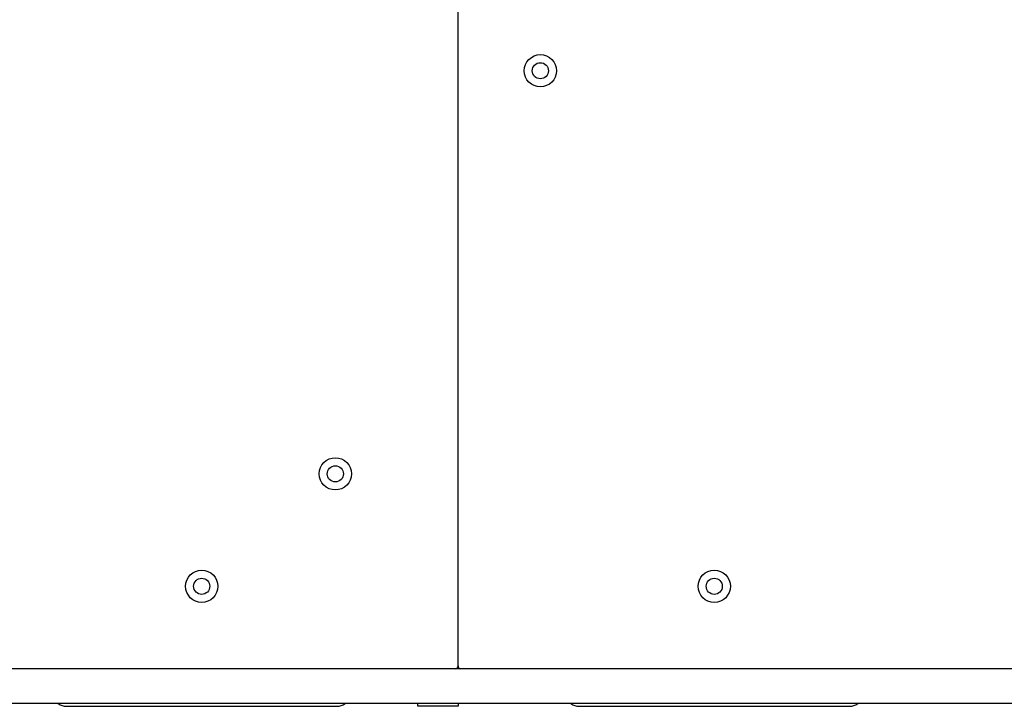
# Model space of a CAD drawing. Units: millimetres. Extents: x 1797 to 25342, y 1057 to 21831.
# Drawn here: x 8929 to 9296, y 7478 to 7733 of the extents above; entities that cross this region are included whole.
import ezdxf

# ---------------------------------------------------------------- set-up
doc = ezdxf.new("R2010")
doc.units = ezdxf.units.MM
doc.header["$LTSCALE"] = 200

msp = doc.modelspace()

# ---------------------------------------------------------------- linework, layer by layer
at = {"color": 7, "linetype": 'Continuous', "lineweight": 25}
for p, q in [((9092.48, 7492.74), (9092.48, 8235.74)), ((9358.71, 7491.74), (8750.34, 7491.74)), ((9092.48, 7492.74), (9092.48, 7491.74)), ((9358.71, 7478.74), (8755.8, 7478.74)), ((8946.73, 7477.74), (9047.48, 7477.74)), ((9077.48, 7477.74), (9077.48, 7478.74)), ((9092.48, 7477.74), (9077.48, 7477.74)), ((9092.48, 7478.74), (9092.48, 7477.74)), ((9137.48, 7477.74), (9238.23, 7477.74))]:
    msp.add_line(p, q, dxfattribs=at)
for centre, radius in [((9123.13, 7714.24), 6), ((9123.13, 7714.24), 3), ((9046.83, 7564.24), 6), ((9046.83, 7564.24), 3), ((8997.1, 7522.39), 6), ((9187.85, 7522.39), 6), ((8997.1, 7522.39), 3), ((9187.85, 7522.39), 3)]:
    msp.add_circle(centre, radius, dxfattribs=at)
for centre, radius, start, end in [((9091.48, 7492.74), 1, 270, 0), ((9093.48, 7492.74), 1, 180, 270), ((8946.73, 7482.74), 5, 233.1301, 270), ((9047.48, 7482.74), 5, 270, 306.8699), ((9137.48, 7482.74), 5, 233.1301, 270), ((9238.23, 7482.74), 5, 270, 306.8699)]:
    msp.add_arc(centre, radius, start, end, dxfattribs=at)

doc.saveas('drawing.dxf')
